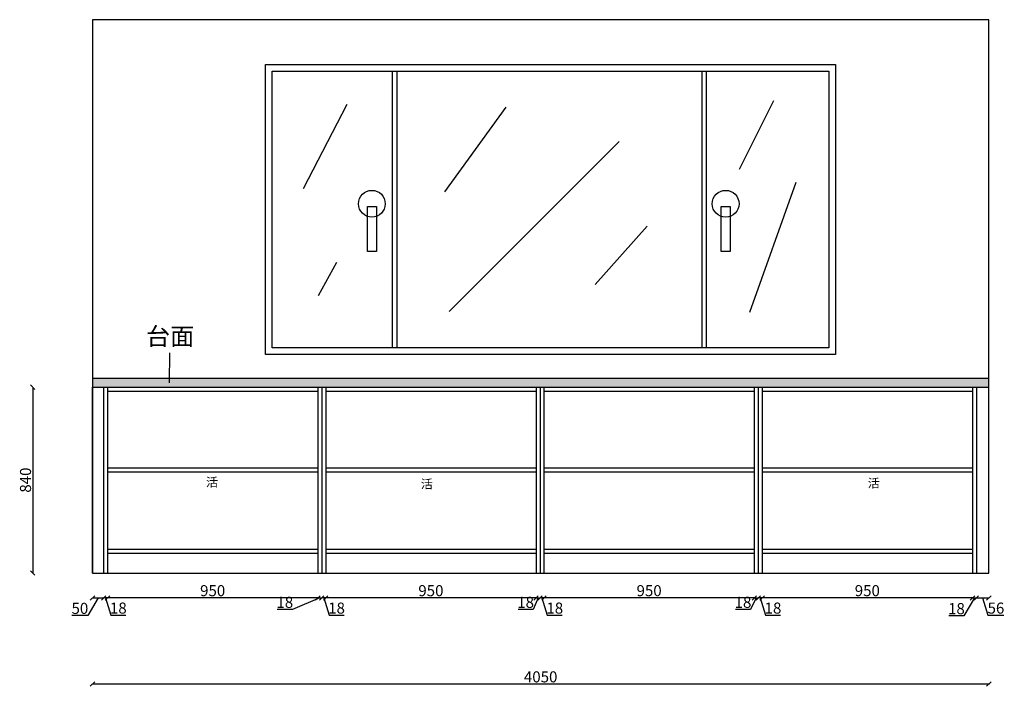
# Model space of a CAD drawing. Units: millimetres. Extents: x 10737328641 to 10737333358, y 12134506501 to 12134516378.
# Drawn here: x 10737328741 to 10737333190, y 12134506501 to 12134509513 of the extents above; entities that cross this region are included whole.
import ezdxf

# ---------------------------------------------------------------- set-up
doc = ezdxf.new("R2010")
doc.units = ezdxf.units.MM
doc.styles.get("Standard").update_dxf_attribs({"font": 'arial.ttf'})
doc.dimstyles.new('ISO-25', dxfattribs={"dimtxt": 50, "dimasz": 20, "dimexe": 1.25, "dimexo": 0.625, "dimtad": 1, "dimdec": 0, "dimtxsty": 'Standard', "dimblk": 'OBLIQUE', "dimcen": 2.5, "dimadec": 0, "dimazin": 0, "dimtfac": 1, "dimtdec": 0, "dimtmove": 1, "dimatfit": 3, "dimldrblk": 'ARCHTICK', "dimfxl": 1, "dimfxlon": 1, "dimarcsym": 0})

# ---------------------------------------------------------------- blocks, each defined once
blk = doc.blocks.new('_Oblique')
at = {"color": 0, "linetype": 'ByBlock', "lineweight": -2}
blk.add_line((-0.5, -0.5), (0.5, 0.5), dxfattribs=at)
blk = doc.blocks.new('*D26')
at = {"color": 0, "lineweight": -2, "transparency": 16777216}
for p, q in [((10737328800.6228, 12134507852.51035), (10737328798.3728, 12134507852.51035)), ((10737328799.6228, 12134507852.51035), (10737328799.6228, 12134507012.51035)), ((10737328800.6228, 12134507012.51035), (10737328798.3728, 12134507012.51035))]:
    blk.add_line(p, q, dxfattribs=at)
at = {"layer": 'Defpoints', "color": 0, "transparency": 16777216}
for p in [(10737329069.60575, 12134507852.51035), (10737328799.6228, 12134507012.51035), (10737329069.60575, 12134507012.51035)]:
    blk.add_point(p, dxfattribs=at)
at = {"color": 0, "lineweight": -2, "transparency": 16777216, "xscale": 20, "yscale": 20, "zscale": 20}
for p, rotation in [((10737328799.6228, 12134507852.51035), 90), ((10737328799.6228, 12134507012.51035), 270)]:
    blk.add_blockref('_Oblique', p, dxfattribs=dict(at, rotation=rotation))
at = {"color": 0, "transparency": 16777216, "insert": (10737328773.46914, 12134507432.51035), "char_height": 50, "attachment_point": 5, "rotation": 90}
blk.add_mtext('840', dxfattribs=at)
blk = doc.blocks.new('_ArchTick')
at = {"color": 0, "linetype": 'ByBlock', "const_width": 0.15}
blk.add_lwpolyline([(-0.5, -0.5), (0.5, 0.5)], dxfattribs=at)
blk = doc.blocks.new('*D27')
at = {"color": 0, "lineweight": -2, "transparency": 16777216}
for p, q in [((10737329069.60575, 12134506512.04399), (10737329069.60575, 12134506509.79399)), ((10737333119.60575, 12134506511.04399), (10737329069.60575, 12134506511.04399)), ((10737333119.60575, 12134506512.04399), (10737333119.60575, 12134506509.79399))]:
    blk.add_line(p, q, dxfattribs=at)
at = {"layer": 'Defpoints', "color": 0, "transparency": 16777216}
for p in [(10737329069.60575, 12134507012.51035), (10737333119.60575, 12134507012.51035), (10737329069.60575, 12134506511.04399)]:
    blk.add_point(p, dxfattribs=at)
at = {"color": 0, "lineweight": -2, "transparency": 16777216, "xscale": 20, "yscale": 20, "zscale": 20, "rotation": 180}
blk.add_blockref('_Oblique', (10737329069.60575, 12134506511.04399), dxfattribs=at)
at = {"color": 0, "lineweight": -2, "transparency": 16777216, "xscale": 20, "yscale": 20, "zscale": 20}
blk.add_blockref('_Oblique', (10737333119.60575, 12134506511.04399), dxfattribs=at)
at = {"color": 0, "transparency": 16777216, "insert": (10737331094.60575, 12134506537.19764), "char_height": 50, "attachment_point": 5}
blk.add_mtext('4050', dxfattribs=at)
blk = doc.blocks.new('*D28')
at = {"color": 0, "lineweight": -2, "transparency": 16777216}
for p, q in [((10737329094.60575, 12134506900.47061), (10737329049.05097, 12134506820.57753)), ((10737329069.60575, 12134506901.47061), (10737329069.60575, 12134506899.22061)), ((10737329069.60575, 12134506900.47061), (10737329119.60575, 12134506900.47061)), ((10737329119.60575, 12134506901.47061), (10737329119.60575, 12134506899.22061)), ((10737329049.05097, 12134506820.57753), (10737328976.34804, 12134506820.57753))]:
    blk.add_line(p, q, dxfattribs=at)
at = {"layer": 'Defpoints', "color": 0, "transparency": 16777216}
for p in [(10737329069.60575, 12134507012.51035), (10737329119.60575, 12134507012.51035), (10737329119.60575, 12134506900.47061)]:
    blk.add_point(p, dxfattribs=at)
at = {"color": 0, "lineweight": -2, "transparency": 16777216, "xscale": 20, "yscale": 20, "zscale": 20, "rotation": 180}
blk.add_blockref('_Oblique', (10737329069.60575, 12134506900.47061), dxfattribs=at)
at = {"color": 0, "lineweight": -2, "transparency": 16777216, "xscale": 20, "yscale": 20, "zscale": 20}
blk.add_blockref('_Oblique', (10737329119.60575, 12134506900.47061), dxfattribs=at)
at = {"color": 0, "transparency": 16777216, "insert": (10737329012.6995, 12134506846.73118), "char_height": 50, "attachment_point": 5}
blk.add_mtext('50', dxfattribs=at)
blk = doc.blocks.new('*D29')
at = {"color": 0, "lineweight": -2, "transparency": 16777216}
for p, q in [((10737329119.60575, 12134506901.47061), (10737329119.60575, 12134506899.22061)), ((10737329137.60575, 12134506900.47061), (10737329119.60575, 12134506900.47061)), ((10737329128.60575, 12134506900.47061), (10737329152.23778, 12134506821.69716)), ((10737329137.60575, 12134506901.47061), (10737329137.60575, 12134506899.22061)), ((10737329152.23778, 12134506821.69716), (10737329220.50688, 12134506821.69716))]:
    blk.add_line(p, q, dxfattribs=at)
at = {"layer": 'Defpoints', "color": 0, "transparency": 16777216}
for p in [(10737329119.60575, 12134507012.51035), (10737329137.60575, 12134507012.51035), (10737329119.60575, 12134506900.47061)]:
    blk.add_point(p, dxfattribs=at)
at = {"color": 0, "lineweight": -2, "transparency": 16777216, "xscale": 20, "yscale": 20, "zscale": 20, "rotation": 180}
blk.add_blockref('_Oblique', (10737329119.60575, 12134506900.47061), dxfattribs=at)
at = {"color": 0, "lineweight": -2, "transparency": 16777216, "xscale": 20, "yscale": 20, "zscale": 20}
blk.add_blockref('_Oblique', (10737329137.60575, 12134506900.47061), dxfattribs=at)
at = {"color": 0, "transparency": 16777216, "insert": (10737329186.37233, 12134506847.85081), "char_height": 50, "attachment_point": 5}
blk.add_mtext('18', dxfattribs=at)
blk = doc.blocks.new('*D30')
at = {"color": 0, "lineweight": -2, "transparency": 16777216}
for p, q in [((10737329137.60575, 12134506901.47061), (10737329137.60575, 12134506899.22061)), ((10737330087.60575, 12134506900.47061), (10737329137.60575, 12134506900.47061)), ((10737330087.60575, 12134506901.47061), (10737330087.60575, 12134506899.22061))]:
    blk.add_line(p, q, dxfattribs=at)
at = {"layer": 'Defpoints', "color": 0, "transparency": 16777216}
for p in [(10737329137.60575, 12134507012.51035), (10737330087.60575, 12134507012.51035), (10737329137.60575, 12134506900.47061)]:
    blk.add_point(p, dxfattribs=at)
at = {"color": 0, "lineweight": -2, "transparency": 16777216, "xscale": 20, "yscale": 20, "zscale": 20, "rotation": 180}
blk.add_blockref('_Oblique', (10737329137.60575, 12134506900.47061), dxfattribs=at)
at = {"color": 0, "lineweight": -2, "transparency": 16777216, "xscale": 20, "yscale": 20, "zscale": 20}
blk.add_blockref('_Oblique', (10737330087.60575, 12134506900.47061), dxfattribs=at)
at = {"color": 0, "transparency": 16777216, "insert": (10737329612.60575, 12134506926.62426), "char_height": 50, "attachment_point": 5}
blk.add_mtext('950', dxfattribs=at)
blk = doc.blocks.new('*D31')
at = {"color": 0, "lineweight": -2, "transparency": 16777216}
for p, q in [((10737330096.60575, 12134506900.47061), (10737329972.69519, 12134506847.85081)), ((10737330087.60575, 12134506901.47061), (10737330087.60575, 12134506899.22061)), ((10737330087.60575, 12134506900.47061), (10737330105.60575, 12134506900.47061)), ((10737330105.60575, 12134506901.47061), (10737330105.60575, 12134506899.22061)), ((10737329972.69519, 12134506847.85081), (10737329904.42609, 12134506847.85081))]:
    blk.add_line(p, q, dxfattribs=at)
at = {"layer": 'Defpoints', "color": 0, "transparency": 16777216}
for p in [(10737330087.60575, 12134507012.51035), (10737330105.60575, 12134507012.51035), (10737330105.60575, 12134506900.47061)]:
    blk.add_point(p, dxfattribs=at)
at = {"color": 0, "lineweight": -2, "transparency": 16777216, "xscale": 20, "yscale": 20, "zscale": 20, "rotation": 180}
blk.add_blockref('_Oblique', (10737330087.60575, 12134506900.47061), dxfattribs=at)
at = {"color": 0, "lineweight": -2, "transparency": 16777216, "xscale": 20, "yscale": 20, "zscale": 20}
blk.add_blockref('_Oblique', (10737330105.60575, 12134506900.47061), dxfattribs=at)
at = {"color": 0, "transparency": 16777216, "insert": (10737329938.56064, 12134506874.00447), "char_height": 50, "attachment_point": 5}
blk.add_mtext('18', dxfattribs=at)
blk = doc.blocks.new('*D32')
at = {"color": 0, "lineweight": -2, "transparency": 16777216}
for p, q in [((10737330105.60575, 12134506901.47061), (10737330105.60575, 12134506899.22061)), ((10737330123.60575, 12134506900.47061), (10737330105.60575, 12134506900.47061)), ((10737330114.60575, 12134506900.47061), (10737330138.23778, 12134506821.69716)), ((10737330123.60575, 12134506901.47061), (10737330123.60575, 12134506899.22061)), ((10737330138.23778, 12134506821.69716), (10737330206.50688, 12134506821.69716))]:
    blk.add_line(p, q, dxfattribs=at)
at = {"layer": 'Defpoints', "color": 0, "transparency": 16777216}
for p in [(10737330105.60575, 12134507012.51035), (10737330123.60575, 12134507012.51035), (10737330105.60575, 12134506900.47061)]:
    blk.add_point(p, dxfattribs=at)
at = {"color": 0, "lineweight": -2, "transparency": 16777216, "xscale": 20, "yscale": 20, "zscale": 20, "rotation": 180}
blk.add_blockref('_Oblique', (10737330105.60575, 12134506900.47061), dxfattribs=at)
at = {"color": 0, "lineweight": -2, "transparency": 16777216, "xscale": 20, "yscale": 20, "zscale": 20}
blk.add_blockref('_Oblique', (10737330123.60575, 12134506900.47061), dxfattribs=at)
at = {"color": 0, "transparency": 16777216, "insert": (10737330172.37233, 12134506847.85081), "char_height": 50, "attachment_point": 5}
blk.add_mtext('18', dxfattribs=at)
blk = doc.blocks.new('*D33')
at = {"color": 0, "lineweight": -2, "transparency": 16777216}
for p, q in [((10737330123.60575, 12134506901.47061), (10737330123.60575, 12134506899.22061)), ((10737331073.60575, 12134506900.47061), (10737330123.60575, 12134506900.47061)), ((10737331073.60575, 12134506901.47061), (10737331073.60575, 12134506899.22061))]:
    blk.add_line(p, q, dxfattribs=at)
at = {"layer": 'Defpoints', "color": 0, "transparency": 16777216}
for p in [(10737330123.60575, 12134507012.51035), (10737331073.60575, 12134507012.51035), (10737330123.60575, 12134506900.47061)]:
    blk.add_point(p, dxfattribs=at)
at = {"color": 0, "lineweight": -2, "transparency": 16777216, "xscale": 20, "yscale": 20, "zscale": 20, "rotation": 180}
blk.add_blockref('_Oblique', (10737330123.60575, 12134506900.47061), dxfattribs=at)
at = {"color": 0, "lineweight": -2, "transparency": 16777216, "xscale": 20, "yscale": 20, "zscale": 20}
blk.add_blockref('_Oblique', (10737331073.60575, 12134506900.47061), dxfattribs=at)
at = {"color": 0, "transparency": 16777216, "insert": (10737330598.60575, 12134506926.62426), "char_height": 50, "attachment_point": 5}
blk.add_mtext('950', dxfattribs=at)
blk = doc.blocks.new('*D34')
at = {"color": 0, "lineweight": -2, "transparency": 16777216}
for p, q in [((10737331082.60575, 12134506900.47061), (10737331060.6964, 12134506847.85081)), ((10737331073.60575, 12134506901.47061), (10737331073.60575, 12134506899.22061)), ((10737331073.60575, 12134506900.47061), (10737331091.60575, 12134506900.47061)), ((10737331091.60575, 12134506901.47061), (10737331091.60575, 12134506899.22061)), ((10737331060.6964, 12134506847.85081), (10737330992.4273, 12134506847.85081))]:
    blk.add_line(p, q, dxfattribs=at)
at = {"layer": 'Defpoints', "color": 0, "transparency": 16777216}
for p in [(10737331073.60575, 12134507012.51035), (10737331091.60575, 12134507012.51035), (10737331091.60575, 12134506900.47061)]:
    blk.add_point(p, dxfattribs=at)
at = {"color": 0, "lineweight": -2, "transparency": 16777216, "xscale": 20, "yscale": 20, "zscale": 20, "rotation": 180}
blk.add_blockref('_Oblique', (10737331073.60575, 12134506900.47061), dxfattribs=at)
at = {"color": 0, "lineweight": -2, "transparency": 16777216, "xscale": 20, "yscale": 20, "zscale": 20}
blk.add_blockref('_Oblique', (10737331091.60575, 12134506900.47061), dxfattribs=at)
at = {"color": 0, "transparency": 16777216, "insert": (10737331026.56185, 12134506874.00447), "char_height": 50, "attachment_point": 5}
blk.add_mtext('18', dxfattribs=at)
blk = doc.blocks.new('*D35')
at = {"color": 0, "lineweight": -2, "transparency": 16777216}
for p, q in [((10737331091.60575, 12134506901.47061), (10737331091.60575, 12134506899.22061)), ((10737331109.60575, 12134506900.47061), (10737331091.60575, 12134506900.47061)), ((10737331100.60575, 12134506900.47061), (10737331124.23778, 12134506821.69716)), ((10737331109.60575, 12134506901.47061), (10737331109.60575, 12134506899.22061)), ((10737331124.23778, 12134506821.69716), (10737331192.50688, 12134506821.69716))]:
    blk.add_line(p, q, dxfattribs=at)
at = {"layer": 'Defpoints', "color": 0, "transparency": 16777216}
for p in [(10737331091.60575, 12134507012.51035), (10737331109.60575, 12134507012.51035), (10737331091.60575, 12134506900.47061)]:
    blk.add_point(p, dxfattribs=at)
at = {"color": 0, "lineweight": -2, "transparency": 16777216, "xscale": 20, "yscale": 20, "zscale": 20, "rotation": 180}
blk.add_blockref('_Oblique', (10737331091.60575, 12134506900.47061), dxfattribs=at)
at = {"color": 0, "lineweight": -2, "transparency": 16777216, "xscale": 20, "yscale": 20, "zscale": 20}
blk.add_blockref('_Oblique', (10737331109.60575, 12134506900.47061), dxfattribs=at)
at = {"color": 0, "transparency": 16777216, "insert": (10737331158.37233, 12134506847.85081), "char_height": 50, "attachment_point": 5}
blk.add_mtext('18', dxfattribs=at)
blk = doc.blocks.new('*D36')
at = {"color": 0, "lineweight": -2, "transparency": 16777216}
for p, q in [((10737331109.60575, 12134506901.47061), (10737331109.60575, 12134506899.22061)), ((10737332059.60575, 12134506900.47061), (10737331109.60575, 12134506900.47061)), ((10737332059.60575, 12134506901.47061), (10737332059.60575, 12134506899.22061))]:
    blk.add_line(p, q, dxfattribs=at)
at = {"layer": 'Defpoints', "color": 0, "transparency": 16777216}
for p in [(10737331109.60575, 12134507012.51035), (10737332059.60575, 12134507012.51035), (10737331109.60575, 12134506900.47061)]:
    blk.add_point(p, dxfattribs=at)
at = {"color": 0, "lineweight": -2, "transparency": 16777216, "xscale": 20, "yscale": 20, "zscale": 20, "rotation": 180}
blk.add_blockref('_Oblique', (10737331109.60575, 12134506900.47061), dxfattribs=at)
at = {"color": 0, "lineweight": -2, "transparency": 16777216, "xscale": 20, "yscale": 20, "zscale": 20}
blk.add_blockref('_Oblique', (10737332059.60575, 12134506900.47061), dxfattribs=at)
at = {"color": 0, "transparency": 16777216, "insert": (10737331584.60575, 12134506926.62426), "char_height": 50, "attachment_point": 5}
blk.add_mtext('950', dxfattribs=at)
blk = doc.blocks.new('*D37')
at = {"color": 0, "lineweight": -2, "transparency": 16777216}
for p, q in [((10737332068.60575, 12134506900.47061), (10737332042.86842, 12134506847.85081)), ((10737332059.60575, 12134506901.47061), (10737332059.60575, 12134506899.22061)), ((10737332059.60575, 12134506900.47061), (10737332077.60575, 12134506900.47061)), ((10737332077.60575, 12134506901.47061), (10737332077.60575, 12134506899.22061)), ((10737332042.86842, 12134506847.85081), (10737331974.59932, 12134506847.85081))]:
    blk.add_line(p, q, dxfattribs=at)
at = {"layer": 'Defpoints', "color": 0, "transparency": 16777216}
for p in [(10737332059.60575, 12134507012.51035), (10737332077.60575, 12134507012.51035), (10737332077.60575, 12134506900.47061)]:
    blk.add_point(p, dxfattribs=at)
at = {"color": 0, "lineweight": -2, "transparency": 16777216, "xscale": 20, "yscale": 20, "zscale": 20, "rotation": 180}
blk.add_blockref('_Oblique', (10737332059.60575, 12134506900.47061), dxfattribs=at)
at = {"color": 0, "lineweight": -2, "transparency": 16777216, "xscale": 20, "yscale": 20, "zscale": 20}
blk.add_blockref('_Oblique', (10737332077.60575, 12134506900.47061), dxfattribs=at)
at = {"color": 0, "transparency": 16777216, "insert": (10737332008.73387, 12134506874.00447), "char_height": 50, "attachment_point": 5}
blk.add_mtext('18', dxfattribs=at)
blk = doc.blocks.new('*D38')
at = {"color": 0, "lineweight": -2, "transparency": 16777216}
for p, q in [((10737332077.60575, 12134506901.47061), (10737332077.60575, 12134506899.22061)), ((10737332095.60575, 12134506900.47061), (10737332077.60575, 12134506900.47061)), ((10737332086.60575, 12134506900.47061), (10737332110.23778, 12134506821.69716)), ((10737332095.60575, 12134506901.47061), (10737332095.60575, 12134506899.22061)), ((10737332110.23778, 12134506821.69716), (10737332178.50688, 12134506821.69716))]:
    blk.add_line(p, q, dxfattribs=at)
at = {"layer": 'Defpoints', "color": 0, "transparency": 16777216}
for p in [(10737332077.60575, 12134507012.51035), (10737332095.60575, 12134507012.51035), (10737332077.60575, 12134506900.47061)]:
    blk.add_point(p, dxfattribs=at)
at = {"color": 0, "lineweight": -2, "transparency": 16777216, "xscale": 20, "yscale": 20, "zscale": 20, "rotation": 180}
blk.add_blockref('_Oblique', (10737332077.60575, 12134506900.47061), dxfattribs=at)
at = {"color": 0, "lineweight": -2, "transparency": 16777216, "xscale": 20, "yscale": 20, "zscale": 20}
blk.add_blockref('_Oblique', (10737332095.60575, 12134506900.47061), dxfattribs=at)
at = {"color": 0, "transparency": 16777216, "insert": (10737332144.37233, 12134506847.85081), "char_height": 50, "attachment_point": 5}
blk.add_mtext('18', dxfattribs=at)
blk = doc.blocks.new('*D39')
at = {"color": 0, "lineweight": -2, "transparency": 16777216}
for p, q in [((10737332095.60575, 12134506901.47061), (10737332095.60575, 12134506899.22061)), ((10737333045.60575, 12134506900.47061), (10737332095.60575, 12134506900.47061)), ((10737333045.60575, 12134506901.47061), (10737333045.60575, 12134506899.22061))]:
    blk.add_line(p, q, dxfattribs=at)
at = {"layer": 'Defpoints', "color": 0, "transparency": 16777216}
for p in [(10737332095.60575, 12134507012.51035), (10737333045.60575, 12134507012.51035), (10737332095.60575, 12134506900.47061)]:
    blk.add_point(p, dxfattribs=at)
at = {"color": 0, "lineweight": -2, "transparency": 16777216, "xscale": 20, "yscale": 20, "zscale": 20, "rotation": 180}
blk.add_blockref('_Oblique', (10737332095.60575, 12134506900.47061), dxfattribs=at)
at = {"color": 0, "lineweight": -2, "transparency": 16777216, "xscale": 20, "yscale": 20, "zscale": 20}
blk.add_blockref('_Oblique', (10737333045.60575, 12134506900.47061), dxfattribs=at)
at = {"color": 0, "transparency": 16777216, "insert": (10737332570.60575, 12134506926.62426), "char_height": 50, "attachment_point": 5}
blk.add_mtext('950', dxfattribs=at)
blk = doc.blocks.new('*D40')
at = {"color": 0, "lineweight": -2, "transparency": 16777216}
for p, q in [((10737333054.60575, 12134506900.47061), (10737333007.38531, 12134506819.24669)), ((10737333045.60575, 12134506901.47061), (10737333045.60575, 12134506899.22061)), ((10737333045.60575, 12134506900.47061), (10737333063.60575, 12134506900.47061)), ((10737333063.60575, 12134506901.47061), (10737333063.60575, 12134506899.22061)), ((10737333007.38531, 12134506819.24669), (10737332939.11621, 12134506819.24669))]:
    blk.add_line(p, q, dxfattribs=at)
at = {"layer": 'Defpoints', "color": 0, "transparency": 16777216}
for p in [(10737333045.60575, 12134507012.51035), (10737333063.60575, 12134507012.51035), (10737333063.60575, 12134506900.47061)]:
    blk.add_point(p, dxfattribs=at)
at = {"color": 0, "lineweight": -2, "transparency": 16777216, "xscale": 20, "yscale": 20, "zscale": 20, "rotation": 180}
blk.add_blockref('_Oblique', (10737333045.60575, 12134506900.47061), dxfattribs=at)
at = {"color": 0, "lineweight": -2, "transparency": 16777216, "xscale": 20, "yscale": 20, "zscale": 20}
blk.add_blockref('_Oblique', (10737333063.60575, 12134506900.47061), dxfattribs=at)
at = {"color": 0, "transparency": 16777216, "insert": (10737332973.25076, 12134506845.40034), "char_height": 50, "attachment_point": 5}
blk.add_mtext('18', dxfattribs=at)
blk = doc.blocks.new('*D41')
at = {"color": 0, "lineweight": -2, "transparency": 16777216}
for p, q in [((10737333063.60575, 12134506901.47061), (10737333063.60575, 12134506899.22061)), ((10737333063.60575, 12134506900.47061), (10737333119.60575, 12134506900.47061)), ((10737333091.60575, 12134506900.47061), (10737333115.23778, 12134506821.69716)), ((10737333119.60575, 12134506901.47061), (10737333119.60575, 12134506899.22061)), ((10737333115.23778, 12134506821.69716), (10737333188.07714, 12134506821.69716))]:
    blk.add_line(p, q, dxfattribs=at)
at = {"layer": 'Defpoints', "color": 0, "transparency": 16777216}
for p in [(10737333063.60575, 12134507012.51035), (10737333119.60575, 12134507012.51035), (10737333119.60575, 12134506900.47061)]:
    blk.add_point(p, dxfattribs=at)
at = {"color": 0, "lineweight": -2, "transparency": 16777216, "xscale": 20, "yscale": 20, "zscale": 20, "rotation": 180}
blk.add_blockref('_Oblique', (10737333063.60575, 12134506900.47061), dxfattribs=at)
at = {"color": 0, "lineweight": -2, "transparency": 16777216, "xscale": 20, "yscale": 20, "zscale": 20}
blk.add_blockref('_Oblique', (10737333119.60575, 12134506900.47061), dxfattribs=at)
at = {"color": 0, "transparency": 16777216, "insert": (10737333151.65746, 12134506847.85081), "char_height": 50, "attachment_point": 5}
blk.add_mtext('56', dxfattribs=at)

msp = doc.modelspace()

# ---------------------------------------------------------------- hatches: boundary and pattern name
h = msp.add_hatch()
h.set_pattern_fill('AR-SAND', color=256)
h.set_pattern_definition([(37.5, (14217.66, 0), (-1.60003129598, 48.94132373293), [0, -38.608, 0, -43.18, 0, -41.275]), (7.5, (14217.66, 0), (44.9523283138, 71.68251005684), [0, -20.828, 0, -34.798, 0, -13.335]), (327.5, (14186.417, 0), (79.09923702415, 0.14371846785), [0, -12.7, 0, -45.72, 0, -59.69]), (317.5, (14186.42, 0), (76.35564524723, 22.29293232572), [0, -6.35, 0, -29.972, 0, -34.29])])
h.paths.add_polyline_path([(10737333119.60575, 12134507892.51035), (10737329069.60575, 12134507892.51035), (10737329069.60575, 12134507852.51035), (10737329119.60575, 12134507852.51035), (10737333119.60575, 12134507852.51035)])

# ---------------------------------------------------------------- linework, layer by layer
for p, q in [((10737333119.60575, 12134509512.51035), (10737329069.60575, 12134509512.51035)), ((10737329069.60575, 12134509512.51035), (10737329069.60575, 12134507012.51035)), ((10737333119.60575, 12134507012.51035), (10737333119.60575, 12134509512.51035)), ((10737330424.25338, 12134509280.30926), (10737330424.25338, 12134508030.36569)), ((10737330444.25338, 12134509280.30926), (10737330444.25338, 12134508030.36569)), ((10737331822.8828, 12134509280.30926), (10737331822.8828, 12134508030.36569)), ((10737331842.8828, 12134509280.30926), (10737331842.8828, 12134508030.36569)), ((10737332146.76657, 12134509146.62148), (10737331991.35949, 12134508836.00764)), ((10737330218.87946, 12134509129.83149), (10737330021.47062, 12134508747.86045)), ((10737330937.11196, 12134509117.23901), (10737330659.89935, 12134508735.26797)), ((10737331449.53494, 12134508961.93215), (10737330680.90023, 12134508193.79254)), ((10737332247.57098, 12134508777.24281), (10737332037.56147, 12134508189.59513)), ((10737331575.5407, 12134508579.96111), (10737331340.33009, 12134508315.51963)), ((10737330172.67723, 12134508416.25919), (10737330088.67348, 12134508265.14985)), ((10737329418.23711, 12134507872.07702), (10737329419.48505, 12134508007.18032)), ((10737329069.60575, 12134507892.51035), (10737333119.60575, 12134507892.51035)), ((10737329069.60575, 12134507012.51035), (10737329069.60575, 12134507852.51035)), ((10737329069.60575, 12134507852.51035), (10737333119.60575, 12134507852.51035)), ((10737329069.60575, 12134507852.51035), (10737329119.60575, 12134507852.51035)), ((10737329119.60575, 12134507852.51035), (10737329119.60575, 12134507012.51035)), ((10737329137.60575, 12134507852.51035), (10737329137.60575, 12134507012.51035)), ((10737329137.60575, 12134507834.51035), (10737330087.60575, 12134507834.51035)), ((10737330087.60575, 12134507852.51035), (10737330087.60575, 12134507012.51035)), ((10737330105.60575, 12134507852.51035), (10737330105.60575, 12134507012.51035)), ((10737330123.60575, 12134507852.51035), (10737330123.60575, 12134507012.51035)), ((10737330123.60575, 12134507834.51035), (10737331073.60575, 12134507834.51034)), ((10737331073.60575, 12134507852.51035), (10737331073.60575, 12134507012.51035)), ((10737331091.60575, 12134507852.51035), (10737331091.60575, 12134507012.51035)), ((10737331109.60575, 12134507852.51035), (10737331109.60575, 12134507012.51035)), ((10737331109.60575, 12134507834.51034), (10737332059.60575, 12134507834.51034)), ((10737332059.60575, 12134507852.51035), (10737332059.60575, 12134507012.51035)), ((10737332077.60575, 12134507852.51035), (10737332077.60575, 12134507012.51035)), ((10737332095.60575, 12134507852.51035), (10737332095.60575, 12134507012.51035)), ((10737332095.60575, 12134507834.51034), (10737333045.60575, 12134507834.51035)), ((10737333045.60575, 12134507852.51035), (10737333045.60575, 12134507012.51035)), ((10737333063.60575, 12134507852.51035), (10737333063.60575, 12134507012.51035)), ((10737330087.60575, 12134507486.51035), (10737329137.60575, 12134507486.51035)), ((10737330087.60575, 12134507468.51035), (10737329137.60575, 12134507468.51035)), ((10737331073.60575, 12134507486.51035), (10737330123.60575, 12134507486.51035)), ((10737331073.60575, 12134507468.51035), (10737330123.60575, 12134507468.51035)), ((10737332059.60575, 12134507486.51035), (10737331109.60575, 12134507486.51035)), ((10737332059.60575, 12134507468.51035), (10737331109.60575, 12134507468.51035)), ((10737333045.60575, 12134507486.51035), (10737332095.60575, 12134507486.51035)), ((10737333045.60575, 12134507468.51035), (10737332095.60575, 12134507468.51035)), ((10737329137.60575, 12134507120.51035), (10737330087.60575, 12134507120.51035)), ((10737329137.60575, 12134507102.51035), (10737330087.60575, 12134507102.51035)), ((10737330123.60575, 12134507120.51035), (10737331073.60575, 12134507120.51035)), ((10737330123.60575, 12134507102.51035), (10737331073.60575, 12134507102.51035)), ((10737331109.60575, 12134507120.51035), (10737332059.60575, 12134507120.51035)), ((10737331109.60575, 12134507102.51035), (10737332059.60575, 12134507102.51035)), ((10737332095.60575, 12134507120.51035), (10737333045.60575, 12134507120.51035)), ((10737332095.60575, 12134507102.51035), (10737333045.60575, 12134507102.51035)), ((10737329069.60575, 12134507012.51035), (10737333119.60575, 12134507012.51035))]:
    msp.add_line(p, q)
for points in [[(10737329851.759, 12134509310.30926), (10737332426.31473, 12134509310.30926), (10737332426.31473, 12134508000.36569), (10737329851.759, 12134508000.36569)], [(10737329881.759, 12134509280.30926), (10737332396.31473, 12134509280.30926), (10737332396.31473, 12134508030.36569), (10737329881.759, 12134508030.36569)], [(10737330312.18056, 12134508667.87039), (10737330352.2183, 12134508667.87039), (10737330352.2183, 12134508465.74804), (10737330312.18056, 12134508465.74804)], [(10737331910.70512, 12134508667.87039), (10737331950.74286, 12134508667.87039), (10737331950.74286, 12134508465.74804), (10737331910.70512, 12134508465.74804)]]:
    msp.add_lwpolyline(points, close=True)
for centre in [(10737330331.82283, 12134508680.89766), (10737331930.34739, 12134508680.89766)]:
    msp.add_circle(centre, 60.64346)

# ---------------------------------------------------------------- texts
at = {"color": 2, "insert": (10737329311.27546, 12134508121.92971), "char_height": 80, "attachment_point": 1}
msp.add_mtext_dynamic_manual_height_columns('{\\fSimSun|b0|i0|c134|p2;台面}', width=1597.0613174, gutter_width=12.5, heights=[0], dxfattribs=at)
at = {"char_height": 40, "width": 1597.0613174, "attachment_point": 1}
for insert in [(10737329582.29322, 12134507443.17063), (10737330553.08092, 12134507434.87753), (10737332572.29186, 12134507438.707)]:
    msp.add_mtext('{\\fSimSun|b0|i0|c134|p2;活}', dxfattribs=dict(at, insert=insert))

# ---------------------------------------------------------------- dimensions: what is measured, and where the dimension line sits
for p1, distance, picture, middle in [((10737329069.60575, 12134507852.51035), -269.98295, '*D26', (10737328773.46914, 12134507432.51035)), ((10737333119.60575, 12134507012.51035), 501.46636, '*D27', (10737331094.60575, 12134506537.19764))]:
    dim = msp.add_aligned_dim(p1=p1, p2=(10737329069.60575, 12134507012.51035), distance=distance, dimstyle='ISO-25')
    dim.commit()
    dim.dimension.update_dxf_attribs({"geometry": picture, "text_midpoint": middle})
for base, p1, p2, picture, middle in [((10737329119.60575, 12134506900.47061), (10737329069.60575, 12134507012.51035), (10737329119.60575, 12134507012.51035), '*D28', (10737329048.42597, 12134506820.57753)), ((10737330105.60575, 12134506900.47061), (10737330087.60575, 12134507012.51035), (10737330105.60575, 12134507012.51035), '*D31', (10737329972.07019, 12134506847.85081)), ((10737331091.60575, 12134506900.47061), (10737331073.60575, 12134507012.51035), (10737331091.60575, 12134507012.51035), '*D34', (10737331060.0714, 12134506847.85081)), ((10737332077.60575, 12134506900.47061), (10737332059.60575, 12134507012.51035), (10737332077.60575, 12134507012.51035), '*D37', (10737332042.24342, 12134506847.85081)), ((10737333063.60575, 12134506900.47061), (10737333045.60575, 12134507012.51035), (10737333063.60575, 12134507012.51035), '*D40', (10737333006.76031, 12134506819.24669))]:
    dim = msp.add_linear_dim(base=base, p1=p1, p2=p2, dimstyle='ISO-25')
    dim.commit()
    dim.dimension.update_dxf_attribs({"geometry": picture, "text_midpoint": middle, "dimtype": 128})
for base, p1, p2, picture, middle in [((10737329119.60575, 12134506900.47061), (10737329137.60575, 12134507012.51035), (10737329119.60575, 12134507012.51035), '*D29', (10737329152.86278, 12134506847.85081)), ((10737329137.60575, 12134506900.47061), (10737330087.60575, 12134507012.51035), (10737329137.60575, 12134507012.51035), '*D30', (10737329612.60575, 12134506926.62426)), ((10737330105.60575, 12134506900.47061), (10737330123.60575, 12134507012.51035), (10737330105.60575, 12134507012.51035), '*D32', (10737330138.86278, 12134506847.85081)), ((10737330123.60575, 12134506900.47061), (10737331073.60575, 12134507012.51035), (10737330123.60575, 12134507012.51035), '*D33', (10737330598.60575, 12134506926.62426)), ((10737331091.60575, 12134506900.47061), (10737331109.60575, 12134507012.51035), (10737331091.60575, 12134507012.51035), '*D35', (10737331124.86278, 12134506847.85081)), ((10737331109.60575, 12134506900.47061), (10737332059.60575, 12134507012.51035), (10737331109.60575, 12134507012.51035), '*D36', (10737331584.60575, 12134506926.62426)), ((10737332077.60575, 12134506900.47061), (10737332095.60575, 12134507012.51035), (10737332077.60575, 12134507012.51035), '*D38', (10737332110.86278, 12134506847.85081)), ((10737332095.60575, 12134506900.47061), (10737333045.60575, 12134507012.51035), (10737332095.60575, 12134507012.51035), '*D39', (10737332570.60575, 12134506926.62426)), ((10737333119.60575, 12134506900.47061), (10737333063.60575, 12134507012.51035), (10737333119.60575, 12134507012.51035), '*D41', (10737333115.86278, 12134506847.85081))]:
    dim = msp.add_linear_dim(base=base, p1=p1, p2=p2, dimstyle='ISO-25')
    dim.commit()
    dim.dimension.update_dxf_attribs({"geometry": picture, "text_midpoint": middle})

doc.saveas('drawing.dxf')
